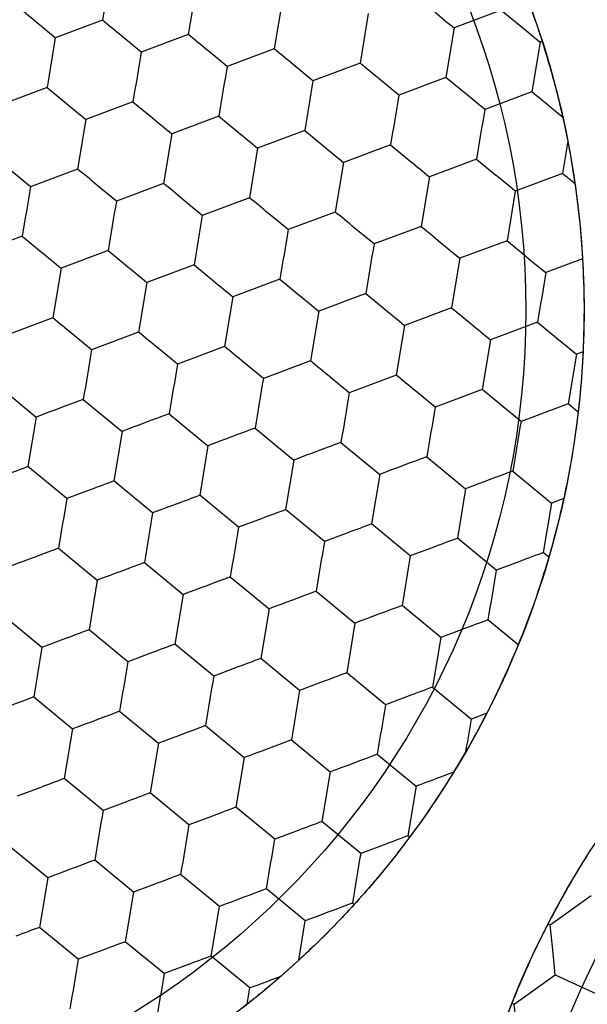
# Model space of a CAD drawing. Units: millimetres. Extents: x -24 to 1260, y 0 to 891.
# Drawn here: x 770 to 773, y 614 to 620 of the extents above; entities that cross this region are included whole.
import ezdxf

# ---------------------------------------------------------------- set-up
doc = ezdxf.new("R2010")
doc.units = ezdxf.units.MM
doc.header["$LTSCALE"] = 3
doc.linetypes.add('PHANTOM', pattern=[12.7, 6.35, -1.27, 1.27, -1.27, 1.27, -1.27])
doc.layers.add('ﾚｲﾔｰ3', color=7, linetype='PHANTOM')
doc.styles.add('SLDTEXTSTYLE0', font='TXT', dxfattribs={"width": 0.7, "bigfont": 'bigfont'})
doc.dimstyles.new('SLDDIMSTYLE1', dxfattribs={"dimtxt": 10.5, "dimasz": 4.5, "dimexe": 0, "dimexo": 0.0625, "dimgap": 2.625, "dimtad": 3, "dimdec": 1, "dimrnd": 1e-09, "dimzin": 12, "dimdsep": 46, "dimtxsty": 'SLDTEXTSTYLE0', "dimblk1": 'OPEN30', "dimblk2": 'OPEN30', "dimsah": 1, "dimcen": 0.09, "dimadec": 0, "dimazin": 3, "dimtfac": 1, "dimtdec": 1, "dimtofl": 0, "dimtmove": 0, "dimatfit": 3, "dimldrblk": 'OPEN30', "dimfxl": 1, "dimfrac": 2, "dimtolj": 1, "dimtzin": 12, "dimarcsym": 0})

# ---------------------------------------------------------------- blocks, each defined once
blk = doc.blocks.new('_Open30')
at = {"color": 0, "linetype": 'ByBlock', "lineweight": -2}
for p, q in [((-1, 0.267949), (0, 0)), ((0, 0), (-1, -0.267949)), ((0, 0), (-1, 0))]:
    blk.add_line(p, q, dxfattribs=at)
blk = doc.blocks.new('_D_2')
at = {"layer": 'ﾚｲﾔｰ3'}
for p, q in [((727.7991, 606.0157), (727.7991, 677.1665)), ((802.7991, 606.0157), (802.7991, 677.1665)), ((727.7991, 674.1665), (802.7991, 674.1665))]:
    blk.add_line(p, q, dxfattribs=at)
at = {"layer": 'ﾚｲﾔｰ3', "xscale": 4.5, "yscale": 4.5, "rotation": 180}
blk.add_blockref('_Open30', (727.7991, 674.1665, -15.2503), dxfattribs=at)
at = {"layer": 'ﾚｲﾔｰ3', "xscale": 4.5, "yscale": 4.5}
blk.add_blockref('_Open30', (802.7991, 674.1665, -15.2503), dxfattribs=at)
at = {"layer": 'ﾚｲﾔｰ3', "char_height": 10.5, "attachment_point": 1, "style": 'SLDTEXTSTYLE0'}
for s, insert in [('%%c', (754.5666, 687.7017)), ('75', (766.1764, 687.7017))]:
    blk.add_mtext(s, dxfattribs=dict(at, insert=insert))

msp = doc.modelspace()

# ---------------------------------------------------------------- linework, layer by layer
at = {"color": 7, "linetype": 'Continuous', "lineweight": 25}
for p, q in [((770.211966, 619.836616), (770.162609, 619.540704)), ((770.7245, 619.751127), (770.675143, 619.455214)), ((771.237035, 619.665637), (771.187678, 619.369725)), ((771.749569, 619.580148), (771.700212, 619.284236)), ((772.54305, 619.59987), (772.262104, 619.494658)), ((772.54305, 619.59987), (772.658844, 619.504519)), ((769.881663, 619.435493), (769.765869, 619.530843)), ((770.162609, 619.540704), (769.881663, 619.435493)), ((770.675143, 619.455214), (770.394197, 619.350003)), ((772.262104, 619.494658), (772.212747, 619.198746)), ((772.658844, 619.504519), (772.774638, 619.409169)), ((770.394197, 619.350003), (770.278403, 619.445354)), ((772.774638, 619.409169), (772.725281, 619.113257)), ((772.787365, 619.413935), (772.774638, 619.409169)), ((770.906732, 619.264514), (770.790937, 619.359864)), ((771.187678, 619.369725), (770.906732, 619.264514)), ((771.419266, 619.179025), (771.303472, 619.274375)), ((771.700212, 619.284236), (771.419266, 619.179025)), ((771.931801, 619.093535), (771.816006, 619.188886)), ((772.212747, 619.198746), (771.931801, 619.093535)), ((769.832305, 619.139581), (769.551359, 619.03437)), ((769.832305, 619.139581), (769.9481, 619.04423)), ((772.444335, 619.008046), (772.328541, 619.103396)), ((772.725281, 619.113257), (772.444335, 619.008046)), ((770.34484, 619.054092), (770.063894, 618.94888)), ((770.34484, 619.054092), (770.460635, 618.958741)), ((772.90999, 618.96116), (772.841075, 619.017907)), ((770.063894, 618.94888), (770.014537, 618.652968)), ((770.857374, 618.968602), (770.576428, 618.863391)), ((770.857374, 618.968602), (770.973169, 618.873252)), ((772.90999, 618.96116), (772.939656, 618.819355)), ((770.576428, 618.863391), (770.527071, 618.567479)), ((771.369909, 618.883113), (771.088963, 618.777902)), ((771.369909, 618.883113), (771.485703, 618.787762)), ((771.088963, 618.777902), (771.039606, 618.481989)), ((771.882443, 618.797623), (771.601497, 618.692412)), ((771.882443, 618.797623), (771.998238, 618.702273)), ((771.601497, 618.692412), (771.55214, 618.3965)), ((772.394978, 618.712134), (772.114032, 618.606923)), ((772.394978, 618.712134), (772.510772, 618.616783)), ((769.733591, 618.547757), (769.617797, 618.643107)), ((770.014537, 618.652968), (769.733591, 618.547757)), ((772.907512, 618.626644), (772.626566, 618.521433)), ((770.527071, 618.567479), (770.246125, 618.462268)), ((772.114032, 618.606923), (772.064675, 618.311011)), ((770.246125, 618.462268), (770.130331, 618.557618)), ((772.626566, 618.521433), (772.577209, 618.225521)), ((770.75866, 618.376778), (770.642865, 618.472129)), ((771.039606, 618.481989), (770.75866, 618.376778)), ((771.55214, 618.3965), (771.271194, 618.291289)), ((771.271194, 618.291289), (771.1554, 618.386639)), ((771.783729, 618.2058), (771.667934, 618.30115)), ((772.064675, 618.311011), (771.783729, 618.2058)), ((769.684233, 618.251845), (769.403288, 618.146634)), ((769.684233, 618.251845), (769.800028, 618.156495)), ((772.577209, 618.225521), (772.296263, 618.12031)), ((770.196768, 618.166356), (769.915822, 618.061145)), ((770.196768, 618.166356), (770.312563, 618.071005)), ((772.296263, 618.12031), (772.246906, 617.824398)), ((773.028097, 618.116948), (772.808798, 618.034821)), ((769.915822, 618.061145), (769.866465, 617.765232)), ((770.709302, 618.080866), (770.428356, 617.975655)), ((770.709302, 618.080866), (770.825097, 617.985516)), ((771.221837, 617.995377), (770.940891, 617.890166)), ((771.221837, 617.995377), (771.337631, 617.900026)), ((770.428356, 617.975655), (770.378999, 617.679743)), ((770.940891, 617.890166), (770.891534, 617.594254)), ((771.734371, 617.909888), (771.453425, 617.804676)), ((771.734371, 617.909888), (771.850166, 617.814537)), ((771.453425, 617.804676), (771.404068, 617.508764)), ((772.246906, 617.824398), (771.96596, 617.719187)), ((772.246906, 617.824398), (772.3627, 617.729048)), ((769.866465, 617.765232), (769.585519, 617.660021)), ((771.96596, 617.719187), (771.916603, 617.423275)), ((772.75944, 617.738909), (772.478494, 617.633698)), ((772.75944, 617.738909), (772.875235, 617.643558)), ((770.098053, 617.574532), (769.982259, 617.669882)), ((770.378999, 617.679743), (770.098053, 617.574532)), ((772.478494, 617.633698), (772.429137, 617.337785)), ((772.875235, 617.643558), (772.991029, 617.548208)), ((770.610588, 617.489043), (770.494794, 617.584393)), ((770.891534, 617.594254), (770.610588, 617.489043)), ((772.991029, 617.548208), (772.941672, 617.252296)), ((773.031127, 617.563223), (772.991029, 617.548208)), ((771.123122, 617.403553), (771.007328, 617.498904)), ((771.404068, 617.508764), (771.123122, 617.403553)), ((771.635657, 617.318064), (771.519862, 617.413414)), ((771.916603, 617.423275), (771.635657, 617.318064)), ((769.536161, 617.36411), (769.76775, 617.173409)), ((772.429137, 617.337785), (772.148191, 617.232574)), ((770.048696, 617.27862), (770.280285, 617.087919)), ((772.148191, 617.232574), (772.032397, 617.327925)), ((772.660726, 617.147085), (772.544931, 617.242435)), ((772.941672, 617.252296), (772.660726, 617.147085)), ((773.001727, 617.202849), (772.941672, 617.252296)), ((769.76775, 617.173409), (769.718393, 616.877497)), ((770.56123, 617.193131), (770.792819, 617.00243)), ((771.073765, 617.107641), (771.305354, 616.916941)), ((770.280285, 617.087919), (770.230927, 616.792007)), ((770.792819, 617.00243), (770.743462, 616.706518)), ((771.586299, 617.022152), (771.817888, 616.831451)), ((772.098834, 616.936663), (772.330423, 616.745962)), ((769.949981, 616.686796), (769.718393, 616.877497)), ((771.305354, 616.916941), (771.255996, 616.621029)), ((771.817888, 616.831451), (771.768531, 616.535539)), ((772.611368, 616.851173), (772.842957, 616.660472)), ((770.462516, 616.601307), (770.230927, 616.792007)), ((770.090454, 616.739402), (769.949981, 616.686796)), ((770.97505, 616.515817), (770.743462, 616.706518)), ((772.330423, 616.745962), (772.281065, 616.45005)), ((772.915806, 616.687754), (772.842957, 616.660472)), ((770.602989, 616.653912), (770.462516, 616.601307)), ((772.842957, 616.660472), (772.7936, 616.36456)), ((771.487585, 616.430328), (771.255996, 616.621029)), ((771.115523, 616.568423), (770.97505, 616.515817)), ((772.000119, 616.344839), (771.768531, 616.535539)), ((771.628057, 616.482934), (771.487585, 616.430328)), ((772.140592, 616.397444), (772.000119, 616.344839)), ((772.512654, 616.259349), (772.281065, 616.45005)), ((769.900624, 616.390885), (770.132213, 616.200184)), ((772.826654, 616.337345), (772.7936, 616.36456)), ((770.413158, 616.305396), (770.644747, 616.114694)), ((772.653126, 616.311955), (772.512654, 616.259349)), ((770.925693, 616.219906), (771.157282, 616.029205)), ((770.132213, 616.200184), (770.082855, 615.904272)), ((770.644747, 616.114694), (770.59539, 615.818782)), ((771.438227, 616.134417), (771.669816, 615.943715)), ((772.182351, 615.858226), (771.950762, 616.048927)), ((769.80191, 615.79906), (769.570321, 615.989761)), ((771.157282, 616.029205), (771.107924, 615.733293)), ((771.669816, 615.943715), (771.620459, 615.647804)), ((772.644068, 615.814581), (772.463296, 615.963437)), ((770.314444, 615.713571), (770.082855, 615.904272)), ((769.942382, 615.851666), (769.80191, 615.79906)), ((770.826978, 615.628082), (770.59539, 615.818782)), ((772.182351, 615.858226), (772.132993, 615.562314)), ((770.454917, 615.766177), (770.314444, 615.713571)), ((771.339513, 615.542592), (771.107924, 615.733293)), ((770.967451, 615.680687), (770.826978, 615.628082)), ((771.852047, 615.457103), (771.620459, 615.647804)), ((771.479985, 615.595198), (771.339513, 615.542592)), ((772.132993, 615.562314), (772.364582, 615.371614)), ((769.752552, 615.503149), (769.984141, 615.312448)), ((771.99252, 615.509709), (771.852047, 615.457103)), ((772.488118, 615.469562), (772.455974, 615.405839)), ((770.265086, 615.41766), (770.496675, 615.226958)), ((772.455974, 615.405839), (772.364582, 615.371614)), ((769.984141, 615.312448), (769.934783, 615.016536)), ((770.777621, 615.33217), (771.00921, 615.141469)), ((770.496675, 615.226958), (770.447318, 614.931047)), ((771.290155, 615.246681), (771.521744, 615.05598)), ((771.80269, 615.161192), (772.034279, 614.97049)), ((772.332438, 615.178903), (772.258356, 615.054405)), ((771.00921, 615.141469), (770.959852, 614.845557)), ((771.521744, 615.05598), (771.472387, 614.760068)), ((772.258356, 615.054405), (772.174751, 615.023096)), ((770.166372, 614.825835), (769.934783, 615.016536)), ((769.79431, 614.96393), (769.653838, 614.911325)), ((770.678906, 614.740346), (770.447318, 614.931047)), ((772.034279, 614.97049), (771.984921, 614.674578)), ((770.306845, 614.878441), (770.166372, 614.825835)), ((771.191441, 614.654857), (770.959852, 614.845557)), ((770.819379, 614.792952), (770.678906, 614.740346)), ((771.703975, 614.569367), (771.472387, 614.760068)), ((771.331913, 614.707462), (771.191441, 614.654857)), ((771.995414, 614.66594), (771.984921, 614.674578)), ((769.836069, 614.424712), (769.60448, 614.615414)), ((771.844448, 614.621973), (771.703975, 614.569367)), ((770.348603, 614.339223), (770.117015, 614.529924)), ((769.836069, 614.424712), (769.786711, 614.1288)), ((770.861138, 614.253734), (770.629549, 614.444435)), ((770.348603, 614.339223), (770.299246, 614.043311)), ((771.373672, 614.168244), (771.142083, 614.358945)), ((772.835378, 614.143781), (773.079521, 614.318122)), ((770.81178, 613.957822), (770.861138, 614.253734)), ((771.665105, 614.264815), (771.654618, 614.273455)), ((771.334307, 613.932232), (771.373672, 614.168244)), ((770.0183, 613.9381), (769.786711, 614.1288)), ((772.823009, 614.14941), (772.835378, 614.143781)), ((772.849834, 613.99448), (772.835378, 614.143781)), ((770.158773, 613.990705), (770.0183, 613.9381)), ((770.530834, 613.85261), (770.299246, 614.043311)), ((772.86429, 613.845177), (772.849834, 613.99448)), ((771.043369, 613.767121), (770.81178, 613.957822)), ((771.334307, 613.932232), (771.226335, 613.83564)), ((770.671307, 613.905216), (770.530834, 613.85261)), ((772.620148, 613.670837), (772.86429, 613.845177)), ((772.86429, 613.845177), (773.137345, 613.720914)), ((771.027313, 613.670861), (770.970968, 613.627108)), ((772.607777, 613.676464), (772.620148, 613.670837))]:
    msp.add_line(p, q, dxfattribs=at)
at = {"color": 7, "linetype": 'Continuous', "lineweight": 25, "flags": 128}
for points in [[(769.765869, 619.530843), (769.751299, 619.54284), (769.736739, 619.55483), (769.722197, 619.566804), (769.707682, 619.578757), (769.693203, 619.590679), (769.67877, 619.602564), (769.664391, 619.614405), (769.650074, 619.626193)], [(772.14631, 619.590008), (772.160879, 619.578011), (772.175439, 619.566022), (772.189981, 619.554047), (772.204496, 619.542095), (772.218975, 619.530173), (772.233408, 619.518288), (772.247788, 619.506447), (772.262104, 619.494658)], [(770.278403, 619.445354), (770.263834, 619.457351), (770.249274, 619.46934), (770.234731, 619.481315), (770.220217, 619.493267), (770.205738, 619.50519), (770.191304, 619.517075), (770.176925, 619.528915), (770.162609, 619.540704)], [(770.790937, 619.359864), (770.776368, 619.371861), (770.761808, 619.383851), (770.747266, 619.395826), (770.732751, 619.407778), (770.718272, 619.4197), (770.703839, 619.431585), (770.689459, 619.443426), (770.675143, 619.455214)], [(769.881663, 619.435493), (769.875547, 619.398827), (769.869385, 619.361885), (769.863192, 619.324757), (769.856984, 619.287537), (769.850776, 619.250317), (769.844583, 619.213189), (769.838421, 619.176246), (769.832305, 619.139581)], [(770.394197, 619.350003), (770.388082, 619.313338), (770.38192, 619.276395), (770.375727, 619.239268), (770.369519, 619.202047), (770.36331, 619.164827), (770.357118, 619.1277), (770.350956, 619.090757), (770.34484, 619.054092)], [(771.303472, 619.274375), (771.288903, 619.286372), (771.274342, 619.298361), (771.2598, 619.310336), (771.245285, 619.322288), (771.230807, 619.334211), (771.216373, 619.346096), (771.201994, 619.357937), (771.187678, 619.369725)], [(771.816006, 619.188886), (771.801437, 619.200883), (771.786877, 619.212872), (771.772335, 619.224847), (771.75782, 619.236799), (771.743341, 619.248721), (771.728908, 619.260607), (771.714528, 619.272447), (771.700212, 619.284236)], [(770.906732, 619.264514), (770.900616, 619.227848), (770.894454, 619.190906), (770.888261, 619.153778), (770.882053, 619.116558), (770.875845, 619.079338), (770.869652, 619.04221), (770.86349, 619.005268), (770.857374, 618.968602)], [(771.419266, 619.179025), (771.41315, 619.142359), (771.406989, 619.105416), (771.400796, 619.068289), (771.394587, 619.031069), (771.388379, 618.993848), (771.382186, 618.956721), (771.376025, 618.919778), (771.369909, 618.883113)], [(772.328541, 619.103396), (772.313972, 619.115393), (772.299411, 619.127383), (772.284869, 619.139357), (772.270354, 619.15131), (772.255876, 619.163232), (772.241442, 619.175117), (772.227063, 619.186958), (772.212747, 619.198746)], [(772.841075, 619.017907), (772.826506, 619.029904), (772.811946, 619.041893), (772.797404, 619.053868), (772.782889, 619.06582), (772.76841, 619.077743), (772.753977, 619.089628), (772.739597, 619.101468), (772.725281, 619.113257)], [(769.9481, 619.04423), (769.962669, 619.032233), (769.97723, 619.020244), (769.991772, 619.008269), (770.006286, 618.996317), (770.020765, 618.984395), (770.035199, 618.972509), (770.049578, 618.960669), (770.063894, 618.94888)], [(771.931801, 619.093535), (771.925685, 619.05687), (771.919523, 619.019927), (771.91333, 618.982799), (771.907122, 618.945579), (771.900914, 618.908359), (771.894721, 618.871231), (771.888559, 618.834289), (771.882443, 618.797623)], [(772.444335, 619.008046), (772.438219, 618.97138), (772.432057, 618.934438), (772.425865, 618.89731), (772.419656, 618.86009), (772.413448, 618.82287), (772.407255, 618.785742), (772.401093, 618.748799), (772.394978, 618.712134)], [(770.460635, 618.958741), (770.475204, 618.946744), (770.489764, 618.934754), (770.504306, 618.92278), (770.518821, 618.910828), (770.5333, 618.898905), (770.547733, 618.88702), (770.562112, 618.875179), (770.576428, 618.863391)], [(770.973169, 618.873252), (770.987738, 618.861255), (771.002298, 618.849265), (771.01684, 618.83729), (771.031355, 618.825338), (771.045834, 618.813416), (771.060267, 618.801531), (771.074647, 618.78969), (771.088963, 618.777902)], [(772.939656, 618.819355), (772.935621, 618.795164), (772.931582, 618.770951), (772.927544, 618.746742), (772.923511, 618.722562), (772.919487, 618.698437), (772.915476, 618.674392), (772.911483, 618.650453), (772.907512, 618.626644)], [(771.485703, 618.787762), (771.500273, 618.775765), (771.514833, 618.763776), (771.529375, 618.751801), (771.54389, 618.739849), (771.558368, 618.727926), (771.572802, 618.716041), (771.587181, 618.704201), (771.601497, 618.692412)], [(771.998238, 618.702273), (772.012807, 618.690276), (772.027367, 618.678286), (772.041909, 618.666312), (772.056424, 618.654359), (772.070903, 618.642437), (772.085336, 618.630552), (772.099716, 618.618711), (772.114032, 618.606923)], [(770.130331, 618.557618), (770.115762, 618.569615), (770.101202, 618.581605), (770.086659, 618.593579), (770.072145, 618.605531), (770.057666, 618.617454), (770.043232, 618.629339), (770.028853, 618.64118), (770.014537, 618.652968)], [(772.982849, 618.564608), (772.973368, 618.572415), (772.9639, 618.580211), (772.954448, 618.587995), (772.945014, 618.595763), (772.935601, 618.603514), (772.926212, 618.611246), (772.916848, 618.618957), (772.907512, 618.626644)], [(770.642865, 618.472129), (770.628296, 618.484126), (770.613736, 618.496115), (770.599194, 618.50809), (770.584679, 618.520042), (770.5702, 618.531964), (770.555767, 618.54385), (770.541387, 618.55569), (770.527071, 618.567479)], [(772.626566, 618.521433), (772.61225, 618.533222), (772.597871, 618.545062), (772.583437, 618.556948), (772.568959, 618.56887), (772.554444, 618.580822), (772.539902, 618.592797), (772.525342, 618.604786), (772.510772, 618.616783)], [(769.733591, 618.547757), (769.727475, 618.511091), (769.721313, 618.474149), (769.71512, 618.437021), (769.708912, 618.399801), (769.702704, 618.362581), (769.696511, 618.325453), (769.690349, 618.288511), (769.684233, 618.251845)], [(770.246125, 618.462268), (770.24001, 618.425602), (770.233848, 618.38866), (770.227655, 618.351532), (770.221447, 618.314312), (770.215238, 618.277092), (770.209046, 618.239964), (770.202884, 618.203021), (770.196768, 618.166356)], [(771.1554, 618.386639), (771.140831, 618.398636), (771.12627, 618.410626), (771.111728, 618.4226), (771.097213, 618.434553), (771.082735, 618.446475), (771.068301, 618.45836), (771.053922, 618.470201), (771.039606, 618.481989)], [(771.667934, 618.30115), (771.653365, 618.313147), (771.638805, 618.325136), (771.624263, 618.337111), (771.609748, 618.349063), (771.595269, 618.360986), (771.580836, 618.372871), (771.566456, 618.384711), (771.55214, 618.3965)], [(770.75866, 618.376778), (770.752544, 618.340113), (770.746382, 618.30317), (770.740189, 618.266043), (770.733981, 618.228822), (770.727773, 618.191602), (770.72158, 618.154475), (770.715418, 618.117532), (770.709302, 618.080866)], [(771.271194, 618.291289), (771.265078, 618.254623), (771.258917, 618.217681), (771.252724, 618.180553), (771.246516, 618.143333), (771.240307, 618.106113), (771.234114, 618.068985), (771.227953, 618.032043), (771.221837, 617.995377)], [(772.064675, 618.311011), (772.09337, 618.287381), (772.122282, 618.263574), (772.151339, 618.239647), (772.180469, 618.21566), (772.209598, 618.191674), (772.238655, 618.167747), (772.267568, 618.143939), (772.296263, 618.12031)], [(772.577209, 618.225521), (772.605905, 618.201892), (772.634817, 618.178084), (772.663874, 618.154157), (772.693003, 618.130171), (772.722133, 618.106184), (772.75119, 618.082257), (772.780102, 618.05845), (772.808798, 618.034821)], [(769.800028, 618.156495), (769.814597, 618.144498), (769.829158, 618.132508), (769.8437, 618.120533), (769.858214, 618.108581), (769.872693, 618.096659), (769.887127, 618.084774), (769.901506, 618.072933), (769.915822, 618.061145)], [(771.783729, 618.2058), (771.777613, 618.169134), (771.771451, 618.132191), (771.765258, 618.095064), (771.75905, 618.057844), (771.752842, 618.020623), (771.746649, 617.983496), (771.740487, 617.946553), (771.734371, 617.909888)], [(770.312563, 618.071005), (770.327132, 618.059008), (770.341692, 618.047019), (770.356234, 618.035044), (770.370749, 618.023092), (770.385228, 618.011169), (770.399661, 617.999284), (770.41404, 617.987444), (770.428356, 617.975655)], [(770.825097, 617.985516), (770.839666, 617.973519), (770.854226, 617.961529), (770.868769, 617.949555), (770.883283, 617.937602), (770.897762, 617.92568), (770.912196, 617.913795), (770.926575, 617.901954), (770.940891, 617.890166)], [(772.808798, 618.034821), (772.802682, 617.998155), (772.79652, 617.961212), (772.790328, 617.924085), (772.784119, 617.886865), (772.777911, 617.849644), (772.771718, 617.812517), (772.765556, 617.775574), (772.75944, 617.738909)], [(771.337631, 617.900026), (771.352201, 617.888029), (771.366761, 617.87604), (771.381303, 617.864065), (771.395818, 617.852113), (771.410297, 617.840191), (771.42473, 617.828306), (771.439109, 617.816465), (771.453425, 617.804676)], [(771.850166, 617.814537), (771.864735, 617.80254), (771.879295, 617.790551), (771.893837, 617.778576), (771.908352, 617.766624), (771.922831, 617.754701), (771.937264, 617.742816), (771.951644, 617.730976), (771.96596, 617.719187)], [(769.982259, 617.669882), (769.96769, 617.681879), (769.95313, 617.693869), (769.938587, 617.705843), (769.924073, 617.717796), (769.909594, 617.729718), (769.89516, 617.741603), (769.880781, 617.753444), (769.866465, 617.765232)], [(772.3627, 617.729048), (772.37727, 617.717051), (772.39183, 617.705061), (772.406372, 617.693087), (772.420887, 617.681134), (772.435365, 617.669212), (772.449799, 617.657327), (772.464178, 617.645486), (772.478494, 617.633698)], [(770.494794, 617.584393), (770.480224, 617.59639), (770.465664, 617.608379), (770.451122, 617.620354), (770.436607, 617.632306), (770.422128, 617.644229), (770.407695, 617.656114), (770.393316, 617.667955), (770.378999, 617.679743)], [(770.098053, 617.574532), (770.091938, 617.537866), (770.085776, 617.500924), (770.079583, 617.463796), (770.073375, 617.426576), (770.067166, 617.389356), (770.060974, 617.352228), (770.054812, 617.315286), (770.048696, 617.27862)], [(771.007328, 617.498904), (770.992759, 617.510901), (770.978198, 617.52289), (770.963656, 617.534865), (770.949141, 617.546817), (770.934663, 617.558739), (770.920229, 617.570625), (770.90585, 617.582465), (770.891534, 617.594254)], [(770.610588, 617.489043), (770.604472, 617.452377), (770.59831, 617.415434), (770.592117, 617.378307), (770.585909, 617.341087), (770.579701, 617.303867), (770.573508, 617.266739), (770.567346, 617.229796), (770.56123, 617.193131)], [(771.519862, 617.413414), (771.505293, 617.425411), (771.490733, 617.437401), (771.476191, 617.449375), (771.461676, 617.461328), (771.447197, 617.47325), (771.432764, 617.485135), (771.418384, 617.496976), (771.404068, 617.508764)], [(771.123122, 617.403553), (771.117006, 617.366888), (771.110845, 617.329945), (771.104652, 617.292818), (771.098444, 617.255597), (771.092235, 617.218377), (771.086043, 617.18125), (771.079881, 617.144307), (771.073765, 617.107641)], [(772.032397, 617.327925), (772.017828, 617.339922), (772.003267, 617.351911), (771.988725, 617.363886), (771.97421, 617.375838), (771.959732, 617.387761), (771.945298, 617.399646), (771.930919, 617.411486), (771.916603, 617.423275)], [(772.544931, 617.242435), (772.530362, 617.254432), (772.515802, 617.266422), (772.50126, 617.278397), (772.486745, 617.290349), (772.472266, 617.302271), (772.457833, 617.314156), (772.443453, 617.325997), (772.429137, 617.337785)], [(770.048696, 617.27862), (770.013885, 617.265584), (769.978811, 617.252449), (769.943561, 617.239248), (769.908223, 617.226015), (769.872885, 617.212781), (769.837635, 617.19958), (769.802561, 617.186445), (769.76775, 617.173409)], [(771.635657, 617.318064), (771.629541, 617.281398), (771.623379, 617.244456), (771.617186, 617.207328), (771.610978, 617.170108), (771.60477, 617.132888), (771.598577, 617.09576), (771.592415, 617.058818), (771.586299, 617.022152)], [(772.148191, 617.232574), (772.142075, 617.195909), (772.135913, 617.158966), (772.129721, 617.121839), (772.123512, 617.084619), (772.117304, 617.047398), (772.111111, 617.010271), (772.10495, 616.973328), (772.098834, 616.936663)], [(770.56123, 617.193131), (770.526419, 617.180094), (770.491345, 617.16696), (770.456095, 617.153759), (770.420757, 617.140525), (770.38542, 617.127292), (770.35017, 617.114091), (770.315096, 617.100956), (770.280285, 617.087919)], [(771.073765, 617.107641), (771.038954, 617.094605), (771.003879, 617.08147), (770.96863, 617.068269), (770.933292, 617.055036), (770.897954, 617.041802), (770.862704, 617.028602), (770.82763, 617.015467), (770.792819, 617.00243)], [(772.660726, 617.147085), (772.65461, 617.110419), (772.648448, 617.073477), (772.642255, 617.036349), (772.636047, 616.999129), (772.629839, 616.961909), (772.623646, 616.924781), (772.617484, 616.887839), (772.611368, 616.851173)], [(771.586299, 617.022152), (771.551488, 617.009116), (771.516414, 616.995981), (771.481164, 616.98278), (771.445826, 616.969546), (771.410489, 616.956313), (771.375239, 616.943112), (771.340165, 616.929977), (771.305354, 616.916941)], [(772.098834, 616.936663), (772.064022, 616.923626), (772.028948, 616.910491), (771.993699, 616.897291), (771.958361, 616.884057), (771.923023, 616.870823), (771.887773, 616.857623), (771.852699, 616.844488), (771.817888, 616.831451)], [(769.718393, 616.877497), (769.701025, 616.870993), (769.683581, 616.86446), (769.666072, 616.857903), (769.648507, 616.851326), (769.630899, 616.844731), (769.613257, 616.838125), (769.595594, 616.83151), (769.57792, 616.824891)], [(772.611368, 616.851173), (772.576557, 616.838137), (772.541483, 616.825002), (772.506233, 616.811801), (772.470895, 616.798568), (772.435558, 616.785334), (772.400308, 616.772133), (772.365234, 616.758999), (772.330423, 616.745962)], [(770.230927, 616.792007), (770.21356, 616.785504), (770.196116, 616.778971), (770.178606, 616.772414), (770.161042, 616.765836), (770.143433, 616.759242), (770.125792, 616.752635), (770.108128, 616.746021), (770.090454, 616.739402)], [(770.743462, 616.706518), (770.726094, 616.700014), (770.70865, 616.693482), (770.691141, 616.686924), (770.673576, 616.680347), (770.655968, 616.673753), (770.638326, 616.667146), (770.620663, 616.660531), (770.602989, 616.653912)], [(769.949981, 616.686796), (769.943866, 616.650131), (769.937704, 616.613188), (769.931511, 616.576061), (769.925303, 616.538841), (769.919095, 616.50162), (769.912902, 616.464493), (769.90674, 616.42755), (769.900624, 616.390885)], [(770.462516, 616.601307), (770.4564, 616.564641), (770.450238, 616.527699), (770.444046, 616.490571), (770.437837, 616.453351), (770.431629, 616.416131), (770.425436, 616.379003), (770.419274, 616.342061), (770.413158, 616.305396)], [(771.255996, 616.621029), (771.238629, 616.614525), (771.221185, 616.607992), (771.203675, 616.601435), (771.186111, 616.594857), (771.168502, 616.588263), (771.150861, 616.581657), (771.133197, 616.575042), (771.115523, 616.568423)], [(770.97505, 616.515817), (770.968935, 616.479152), (770.962773, 616.442209), (770.95658, 616.405082), (770.950372, 616.367862), (770.944164, 616.330642), (770.937971, 616.293514), (770.931809, 616.256572), (770.925693, 616.219906)], [(771.768531, 616.535539), (771.751163, 616.529035), (771.733719, 616.522503), (771.71621, 616.515946), (771.698645, 616.509368), (771.681037, 616.502774), (771.663395, 616.496167), (771.645732, 616.489552), (771.628057, 616.482934)], [(771.487585, 616.430328), (771.481469, 616.393662), (771.475307, 616.35672), (771.469114, 616.319592), (771.462906, 616.282372), (771.456698, 616.245152), (771.450505, 616.208025), (771.444343, 616.171082), (771.438227, 616.134417)], [(772.281065, 616.45005), (772.263698, 616.443546), (772.246254, 616.437013), (772.228744, 616.430456), (772.21118, 616.423879), (772.193571, 616.417284), (772.17593, 616.410678), (772.158266, 616.404063), (772.140592, 616.397444)], [(769.900624, 616.390885), (769.865813, 616.377848), (769.830739, 616.364714), (769.795489, 616.351513), (769.760151, 616.338279), (769.724813, 616.325046), (769.689563, 616.311845), (769.654489, 616.29871), (769.619678, 616.285673)], [(772.000119, 616.344839), (771.994004, 616.308173), (771.987842, 616.271231), (771.981649, 616.234103), (771.975441, 616.196883), (771.969232, 616.159663), (771.96304, 616.122535), (771.956878, 616.085593), (771.950762, 616.048927)], [(772.7936, 616.36456), (772.776232, 616.358057), (772.758788, 616.351524), (772.741279, 616.344967), (772.723714, 616.338389), (772.706106, 616.331795), (772.688464, 616.325188), (772.670801, 616.318574), (772.653126, 616.311955)], [(770.413158, 616.305396), (770.378347, 616.292359), (770.343273, 616.279224), (770.308023, 616.266024), (770.272686, 616.25279), (770.237348, 616.239556), (770.202098, 616.226356), (770.167024, 616.213221), (770.132213, 616.200184)], [(770.925693, 616.219906), (770.890882, 616.20687), (770.855808, 616.193735), (770.820558, 616.180534), (770.78522, 616.1673), (770.749882, 616.154067), (770.714632, 616.140866), (770.679558, 616.127731), (770.644747, 616.114694)], [(772.512654, 616.259349), (772.506538, 616.222684), (772.500376, 616.185741), (772.494183, 616.148613), (772.487975, 616.111393), (772.481767, 616.074173), (772.475574, 616.037046), (772.469412, 616.000103), (772.463296, 615.963437)], [(771.438227, 616.134417), (771.403416, 616.12138), (771.368342, 616.108245), (771.333092, 616.095045), (771.297754, 616.081811), (771.262417, 616.068577), (771.227167, 616.055377), (771.192093, 616.042242), (771.157282, 616.029205)], [(771.950762, 616.048927), (771.915951, 616.035891), (771.880876, 616.022756), (771.845627, 616.009555), (771.810289, 615.996322), (771.774951, 615.983088), (771.739701, 615.969887), (771.704627, 615.956753), (771.669816, 615.943715)], [(772.463296, 615.963437), (772.428485, 615.950401), (772.393411, 615.937266), (772.358161, 615.924065), (772.322823, 615.910832), (772.287486, 615.897598), (772.252236, 615.884398), (772.217162, 615.871263), (772.182351, 615.858226)], [(770.082855, 615.904272), (770.065488, 615.897768), (770.048044, 615.891235), (770.030534, 615.884678), (770.01297, 615.8781), (769.995361, 615.871506), (769.97772, 615.8649), (769.960056, 615.858285), (769.942382, 615.851666)], [(770.59539, 615.818782), (770.578022, 615.812278), (770.560578, 615.805746), (770.543069, 615.799189), (770.525504, 615.792611), (770.507896, 615.786017), (770.490254, 615.77941), (770.472591, 615.772796), (770.454917, 615.766177)], [(769.80191, 615.79906), (769.795794, 615.762395), (769.789632, 615.725452), (769.783439, 615.688325), (769.777231, 615.651105), (769.771023, 615.613885), (769.76483, 615.576757), (769.758668, 615.539815), (769.752552, 615.503149)], [(770.314444, 615.713571), (770.308328, 615.676906), (770.302166, 615.639963), (770.295974, 615.602836), (770.289765, 615.565615), (770.283557, 615.528395), (770.277364, 615.491268), (770.271202, 615.454325), (770.265086, 615.41766)], [(771.107924, 615.733293), (771.090557, 615.726789), (771.073113, 615.720257), (771.055603, 615.713699), (771.038039, 615.707122), (771.02043, 615.700527), (771.002789, 615.693921), (770.985125, 615.687306), (770.967451, 615.680687)], [(771.620459, 615.647804), (771.603091, 615.6413), (771.585647, 615.634767), (771.568138, 615.62821), (771.550573, 615.621632), (771.532965, 615.615038), (771.515323, 615.608432), (771.49766, 615.601817), (771.479985, 615.595198)], [(770.826978, 615.628082), (770.820863, 615.591416), (770.814701, 615.554474), (770.808508, 615.517346), (770.8023, 615.480126), (770.796092, 615.442906), (770.789899, 615.405778), (770.783737, 615.368836), (770.777621, 615.33217)], [(771.339513, 615.542592), (771.333397, 615.505927), (771.327235, 615.468984), (771.321042, 615.431857), (771.314834, 615.394637), (771.308626, 615.357416), (771.302433, 615.320289), (771.296271, 615.283346), (771.290155, 615.246681)], [(772.132993, 615.562314), (772.115626, 615.55581), (772.098182, 615.549278), (772.080672, 615.542721), (772.063108, 615.536143), (772.045499, 615.529549), (772.027858, 615.522942), (772.010194, 615.516327), (771.99252, 615.509709)], [(769.752552, 615.503149), (769.717741, 615.490113), (769.682667, 615.476978), (769.647417, 615.463777), (769.612079, 615.450544), (769.576741, 615.43731), (769.541492, 615.424109), (769.506417, 615.410974), (769.471606, 615.397937)], [(771.852047, 615.457103), (771.845932, 615.420437), (771.83977, 615.383495), (771.833577, 615.346367), (771.827369, 615.309147), (771.82116, 615.271927), (771.814968, 615.2348), (771.808806, 615.197857), (771.80269, 615.161192)], [(770.265086, 615.41766), (770.230275, 615.404623), (770.195201, 615.391488), (770.159951, 615.378288), (770.124614, 615.365054), (770.089276, 615.351821), (770.054026, 615.33862), (770.018952, 615.325485), (769.984141, 615.312448)], [(772.332438, 615.178903), (772.336473, 615.203094), (772.340512, 615.227307), (772.34455, 615.251516), (772.348583, 615.275696), (772.352607, 615.299821), (772.356617, 615.323866), (772.36061, 615.347805), (772.364582, 615.371614)], [(770.777621, 615.33217), (770.74281, 615.319134), (770.707736, 615.305999), (770.672486, 615.292798), (770.637148, 615.279565), (770.60181, 615.266331), (770.56656, 615.25313), (770.531486, 615.239996), (770.496675, 615.226958)], [(771.290155, 615.246681), (771.255344, 615.233645), (771.22027, 615.22051), (771.18502, 615.207309), (771.149682, 615.194075), (771.114345, 615.180842), (771.079095, 615.167641), (771.044021, 615.154506), (771.00921, 615.141469)], [(771.80269, 615.161192), (771.767879, 615.148155), (771.732804, 615.13502), (771.697555, 615.12182), (771.662217, 615.108586), (771.626879, 615.095352), (771.591629, 615.082152), (771.556555, 615.069017), (771.521744, 615.05598)], [(769.934783, 615.016536), (769.917416, 615.010032), (769.899972, 615.0035), (769.882462, 614.996942), (769.864898, 614.990365), (769.847289, 614.983771), (769.829648, 614.977164), (769.811985, 614.970549), (769.79431, 614.96393)], [(772.174751, 615.023096), (772.157077, 615.016477), (772.139414, 615.009862), (772.121772, 615.003256), (772.104164, 614.996662), (772.086599, 614.990084), (772.06909, 614.983527), (772.051646, 614.976994), (772.034279, 614.97049)], [(770.447318, 614.931047), (770.42995, 614.924543), (770.412506, 614.91801), (770.394997, 614.911453), (770.377432, 614.904875), (770.359824, 614.898281), (770.342182, 614.891675), (770.324519, 614.88506), (770.306845, 614.878441)], [(770.166372, 614.825835), (770.160256, 614.78917), (770.154094, 614.752227), (770.147902, 614.7151), (770.141693, 614.67788), (770.135485, 614.64066), (770.129292, 614.603532), (770.12313, 614.56659), (770.117015, 614.529924)], [(770.959852, 614.845557), (770.942485, 614.839053), (770.925041, 614.832521), (770.907531, 614.825964), (770.889967, 614.819386), (770.872358, 614.812792), (770.854717, 614.806185), (770.837053, 614.79957), (770.819379, 614.792952)], [(771.472387, 614.760068), (771.455019, 614.753564), (771.437575, 614.747031), (771.420066, 614.740474), (771.402501, 614.733897), (771.384893, 614.727302), (771.367251, 614.720696), (771.349588, 614.714081), (771.331913, 614.707462)], [(770.678906, 614.740346), (770.672791, 614.70368), (770.666629, 614.666738), (770.660436, 614.62961), (770.654228, 614.59239), (770.64802, 614.55517), (770.641827, 614.518043), (770.635665, 614.4811), (770.629549, 614.444435)], [(771.142083, 614.358945), (771.148199, 614.395611), (771.154361, 614.432553), (771.160553, 614.469681), (771.166762, 614.506901), (771.17297, 614.544121), (771.179163, 614.581249), (771.185325, 614.618191), (771.191441, 614.654857)], [(771.984921, 614.674578), (771.967554, 614.668074), (771.95011, 614.661542), (771.9326, 614.654985), (771.915036, 614.648407), (771.897427, 614.641813), (771.879786, 614.635206), (771.862122, 614.628592), (771.844448, 614.621973)], [(770.117015, 614.529924), (770.082203, 614.516888), (770.047129, 614.503753), (770.011879, 614.490552), (769.976542, 614.477318), (769.941204, 614.464085), (769.905954, 614.450884), (769.87088, 614.437749), (769.836069, 614.424712)], [(771.703975, 614.569367), (771.69786, 614.532702), (771.691698, 614.495759), (771.685505, 614.458632), (771.679297, 614.421411), (771.673088, 614.384191), (771.666896, 614.347064), (771.660734, 614.310121), (771.654618, 614.273455)], [(770.629549, 614.444435), (770.594738, 614.431398), (770.559664, 614.418263), (770.524414, 614.405063), (770.489076, 614.391829), (770.453738, 614.378595), (770.418488, 614.365395), (770.383414, 614.35226), (770.348603, 614.339223)], [(771.142083, 614.358945), (771.107272, 614.345909), (771.072198, 614.332774), (771.036948, 614.319573), (771.00161, 614.30634), (770.966273, 614.293106), (770.931023, 614.279905), (770.895949, 614.26677), (770.861138, 614.253734)], [(771.654618, 614.273455), (771.619807, 614.260419), (771.584733, 614.247284), (771.549483, 614.234083), (771.514145, 614.22085), (771.478807, 614.207616), (771.443557, 614.194415), (771.408483, 614.181281), (771.373672, 614.168244)], [(769.786711, 614.1288), (769.769344, 614.122296), (769.7519, 614.115764), (769.73439, 614.109207), (769.716826, 614.102629), (769.699217, 614.096035), (769.681576, 614.089428), (769.663913, 614.082814), (769.646238, 614.076195)], [(770.299246, 614.043311), (770.281878, 614.036807), (770.264434, 614.030275), (770.246925, 614.023717), (770.22936, 614.01714), (770.211752, 614.010545), (770.19411, 614.003939), (770.176447, 613.997324), (770.158773, 613.990705)], [(770.0183, 613.9381), (770.012184, 613.901434), (770.006022, 613.864492), (769.99983, 613.827364), (769.993621, 613.790144), (769.987413, 613.752924), (769.98122, 613.715796), (769.975059, 613.678854), (769.968943, 613.642188)], [(770.81178, 613.957822), (770.794413, 613.951318), (770.776969, 613.944785), (770.759459, 613.938228), (770.741895, 613.93165), (770.724286, 613.925056), (770.706645, 613.918449), (770.688981, 613.911835), (770.671307, 613.905216)], [(770.530834, 613.85261), (770.524719, 613.815945), (770.518557, 613.779002), (770.512364, 613.741874), (770.506156, 613.704654), (770.499948, 613.667434), (770.493755, 613.630306), (770.487593, 613.593364), (770.481477, 613.556698)], [(771.027313, 613.670861), (771.029334, 613.682975), (771.031352, 613.695072), (771.033366, 613.707149), (771.035377, 613.719203), (771.037383, 613.73123), (771.039384, 613.743227), (771.04138, 613.755192), (771.043369, 613.767121)], [(772.64906, 613.372233), (772.645478, 613.409233), (772.641868, 613.446511), (772.638241, 613.483976), (772.634604, 613.521535), (772.630967, 613.559094), (772.62734, 613.596559), (772.62373, 613.633838), (772.620148, 613.670837)]]:
    msp.add_lwpolyline(points, dxfattribs=at)
at = {"color": 7, "linetype": 'Continuous', "lineweight": 25}
for centre, radius in [((765.299103, 603.015683), 37.5), ((765.299103, 603.015683), 37), ((765.299103, 603.015683), 35.591822), ((765.299103, 603.015683), 35.091993), ((765.299103, 603.015683), 35), ((765.299103, 603.015683), 34.75), ((765.299103, 603.015683), 34.75), ((765.299103, 603.015683), 32.5), ((765.299103, 603.015683), 30), ((765.299103, 603.015683), 27), ((765.299103, 603.015683), 26.973814), ((765.299103, 603.015683), 26.25), ((765.299103, 603.015683), 26.25), ((765.299103, 603.015683), 26), ((765.299103, 603.015683), 25.5), ((765.299103, 603.015683), 24), ((765.299103, 603.015683), 23.713182), ((765.299103, 603.015683), 23.683278), ((765.299103, 603.015683), 22.176327), ((765.299103, 603.015683), 22), ((765.299103, 603.015683), 21), ((767.76697, 617.811278), 5.27), ((767.76697, 617.811278), 4.923116), ((777.506214, 611.732704), 5.27), ((777.506214, 611.732704), 4.923116)]:
    msp.add_circle(centre, radius, dxfattribs=at)
for points, knots in [([(772.605134, 619.900551), (772.628742, 619.844355), (772.68437, 619.711943), (772.746027, 619.541401), (772.779249, 619.438961), (772.787365, 619.413935)], [0, 0, 0, 0, 0.35782173, 0.84311506, 1, 1, 1, 1]), ([(772.787365, 619.413935), (772.811602, 619.334475), (772.846024, 619.221617), (772.885578, 619.067222), (772.90165, 618.997394), (772.90999, 618.96116)], [0, 0, 0, 0, 0.53372126, 0.75804189, 1, 1, 1, 1]), ([(772.939656, 618.819355), (772.942701, 618.80354), (772.958847, 618.719682), (772.972097, 618.634073), (772.982849, 618.564608)], [0, 0, 0, 0, 0.18859199, 1, 1, 1, 1]), ([(772.982849, 618.564608), (772.986137, 618.54115), (773.001459, 618.431829), (773.017828, 618.276553), (773.025749, 618.153439), (773.028097, 618.116948)], [0, 0, 0, 0, 0.161233484, 0.751389295, 1, 1, 1, 1]), ([(773.028097, 618.116948), (773.032198, 618.025994), (773.040523, 617.841331), (773.03429, 617.656843), (773.031127, 617.563223)], [0, 0, 0, 0, 0.49253994, 1, 1, 1, 1]), ([(773.031127, 617.563223), (773.026263, 617.480799), (773.019121, 617.359792), (773.005932, 617.240792), (773.001727, 617.202849)], [0, 0, 0, 0, 0.68114362, 1, 1, 1, 1]), ([(773.001727, 617.202849), (772.990601, 617.116466), (772.968348, 616.943701), (772.933324, 616.773065), (772.915812, 616.687747)], [0, 0, 0, 0, 0.49999605, 1, 1, 1, 1]), ([(772.915812, 616.687747), (772.897173, 616.606997), (772.869809, 616.488446), (772.837087, 616.373876), (772.826654, 616.337345)], [0, 0, 0, 0, 0.68114481, 1, 1, 1, 1]), ([(772.826654, 616.337345), (772.79926, 616.247766), (772.745278, 616.071243), (772.677467, 615.89928), (772.644068, 615.814581)], [0, 0, 0, 0, 0.50746119, 1, 1, 1, 1]), ([(772.644068, 615.814581), (772.609393, 615.73284), (772.560109, 615.616662), (772.504578, 615.503196), (772.488118, 615.469562)], [0, 0, 0, 0, 0.70358285, 1, 1, 1, 1]), ([(772.455974, 615.405839), (772.423259, 615.343625), (772.382941, 615.266951), (772.340451, 615.192873), (772.332438, 615.178903)], [0, 0, 0, 0, 0.81140685, 1, 1, 1, 1]), ([(772.258356, 615.054405), (772.238707, 615.022843), (772.175719, 614.921668), (772.083949, 614.786425), (772.01563, 614.693452), (771.995414, 614.66594)], [0, 0, 0, 0, 0.241979, 0.77569305, 1, 1, 1, 1]), ([(771.995414, 614.66594), (771.944675, 614.599532), (771.877537, 614.51166), (771.764063, 614.375702), (771.70569, 614.310292), (771.665105, 614.264815)], [0, 0, 0, 0, 0.48529151, 0.64213447, 1, 1, 1, 1]), ([(772.823009, 614.14941), (772.862058, 614.222735), (772.91752, 614.326878), (772.998725, 614.46402), (773.036736, 614.524761), (773.05646, 614.556279)], [0, 0, 0, 0, 0.53372134, 0.75804202, 1, 1, 1, 1]), ([(771.665105, 614.264815), (771.625674, 614.222164), (771.520945, 614.108887), (771.405984, 614.000075), (771.334307, 613.932232)], [0, 0, 0, 0, 0.37651139, 1, 1, 1, 1]), ([(772.607777, 613.676464), (772.630819, 613.732894), (772.685114, 613.865857), (772.762107, 614.030047), (772.811052, 614.125975), (772.823009, 614.14941)], [0, 0, 0, 0, 0.35782173, 0.84311505, 1, 1, 1, 1]), ([(771.226335, 613.83564), (771.21575, 613.826466), (771.151269, 613.770582), (771.083749, 613.716263), (771.027313, 613.670861)], [0, 0, 0, 0, 0.1641573, 1, 1, 1, 1]), ([(771.226335, 613.83564), (771.212163, 613.830333), (771.15093, 613.807401), (771.090111, 613.784625), (771.043369, 613.767121)], [0, 0, 0, 0, 0.23143885, 1, 1, 1, 1]), ([(772.454337, 613.233184), (772.483793, 613.327377), (772.531038, 613.478454), (772.586786, 613.622302), (772.607777, 613.676464)], [0, 0, 0, 0, 0.62348057, 1, 1, 1, 1])]:
    msp.add_open_spline(points, degree=3, knots=knots, dxfattribs=at)

# ---------------------------------------------------------------- dimensions: what is measured, and where the dimension line sits
at = {"layer": 'ﾚｲﾔｰ3'}
dim = msp.add_linear_dim(base=(802.799103, 674.166475), p1=(727.799103, 603.015683), p2=(802.799103, 603.015683), text='%%c<>', dimstyle='SLDDIMSTYLE1', dxfattribs=at)
dim.commit()
dim.dimension.update_dxf_attribs({"geometry": '_D_2', "text_midpoint": (766.481875, 674.166475), "dimtype": 160})

doc.saveas('drawing.dxf')
